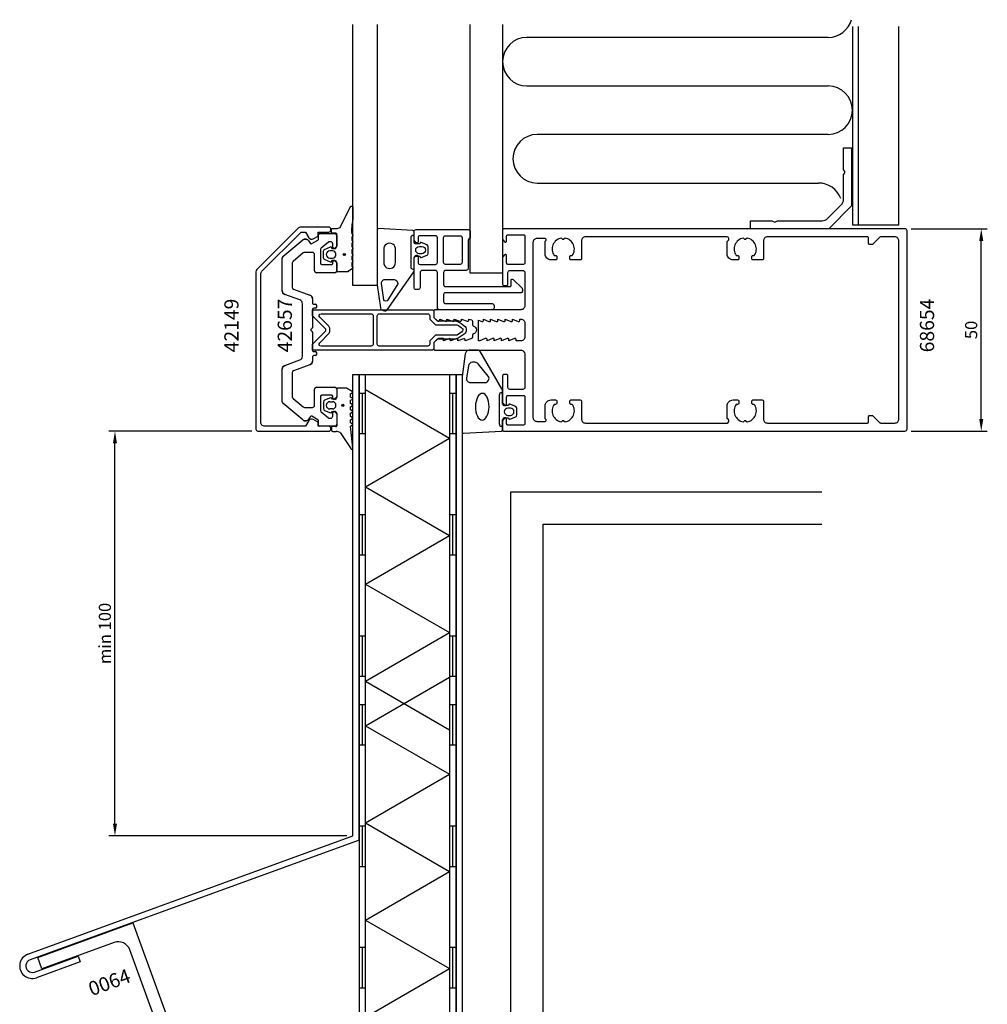
# Model space of a CAD drawing. Extents: x -61 to 209, y -48 to 334.
# Drawn here: x -30 to 209, y 90 to 334 of the extents above; entities that cross this region are included whole.
import ezdxf

# ---------------------------------------------------------------- set-up
doc = ezdxf.new("R2010")
doc.units = 0
doc.header["$LTSCALE"] = 4
doc.layers.get('Defpoints').update_dxf_attribs({"linetype": 'CONTINUOUS'})
for name, color, linetype in [('sapa_anslutning', 6, 'CONTINUOUS'), ('sapa_artikelnr', 4, 'CONTINUOUS'), ('sapa_fogband', 2, 'CONTINUOUS'), ('sapa_fyllning', 4, 'CONTINUOUS'), ('sapa_glas', 4, 'CONTINUOUS'), ('sapa_isolator', 4, 'CONTINUOUS'), ('sapa_matt', 1, 'CONTINUOUS'), ('sapa_profil', 7, 'CONTINUOUS')]:
    doc.layers.add(name, color=color, linetype=linetype)
doc.styles.add('ISO', font='isocpeur.ttf')
doc.dimstyles.new('MASKIN', dxfattribs={"dimscale": 0, "dimtxt": 3, "dimasz": 3, "dimexe": 1.5, "dimexo": 1.5, "dimgap": 1, "dimtad": 1, "dimdec": 8, "dimlfac": -1, "dimdsep": 46, "dimtxsty": 'ISO', "dimcen": -5, "dimclrd": 256, "dimclre": 256, "dimclrt": 2, "dimazin": 2, "dimtfac": 1, "dimtdec": 8, "dimtmove": 0, "dimatfit": 3, "dimfxl": 1.5, "dimtolj": 1, "dimarcsym": 0})

# ---------------------------------------------------------------- blocks, each defined once
blk = doc.blocks.new('*D58')
at = {"layer": 'Defpoints', "color": 0}
for p in [(188.98, 282.14), (207.84, 282.14), (188.98, 232.14)]:
    blk.add_point(p, dxfattribs=at)
at = {"layer": 'sapa_matt', "lineweight": -2}
for p, q in [((190.48, 282.14), (209.34, 282.14)), ((207.84, 235.14), (207.84, 279.14)), ((190.48, 232.14), (209.34, 232.14))]:
    blk.add_line(p, q, dxfattribs=at)
at = {"layer": 'sapa_matt'}
for points in [[(207.34, 279.14), (208.34, 279.14), (207.84, 282.14)], [(207.34, 235.14), (208.34, 235.14), (207.84, 232.14)]]:
    blk.add_solid(points, dxfattribs=at)
at = {"layer": 'sapa_matt', "color": 2, "insert": (205.34, 257.14), "char_height": 3, "attachment_point": 5, "rotation": 90, "style": 'ISO'}
blk.add_mtext('\\A1;50', dxfattribs=at)
blk = doc.blocks.new('*D56')
at = {"layer": 'Defpoints', "color": 0}
for p in [(-6.37, 232.14), (28.98, 232.14), (52.48, 132.14)]:
    blk.add_point(p, dxfattribs=at)
at = {"layer": 'sapa_matt', "lineweight": -2}
for p, q in [((27.48, 232.14), (-7.87, 232.14)), ((-6.37, 135.14), (-6.37, 229.14)), ((50.98, 132.14), (-7.87, 132.14))]:
    blk.add_line(p, q, dxfattribs=at)
at = {"layer": 'sapa_matt'}
for points in [[(-6.87, 229.14), (-5.87, 229.14), (-6.37, 232.14)], [(-6.87, 135.14), (-5.87, 135.14), (-6.37, 132.14)]]:
    blk.add_solid(points, dxfattribs=at)
at = {"layer": 'sapa_matt', "color": 2, "insert": (-8.87, 182.14), "char_height": 3, "attachment_point": 5, "rotation": 90, "style": 'ISO'}
blk.add_mtext('\\A1;min 100', dxfattribs=at)

msp = doc.modelspace()

# ---------------------------------------------------------------- hatches: boundary and pattern name
at = {"layer": 'sapa_fogband'}
h = msp.add_hatch(color=256, dxfattribs=at)
edge = h.paths.add_edge_path()
edge.add_arc((50.34069238, 275.76684459), 0.25495098, -90, 270)
h = msp.add_hatch(color=256, dxfattribs=at)
edge = h.paths.add_edge_path()
edge.add_arc((49.94979375, 238.508131), 0.25495098, 0, 360)

# ---------------------------------------------------------------- linework, layer by layer
at = {"layer": 'sapa_anslutning'}
for p, q in [((52.4782606, 132.1374878), (52.4782606, 246.1374878)), ((52.4782606, 246.1374878), (53.9782606, 246.1374878)), ((53.9782606, 131.08717649), (53.9782606, 246.1374878)), ((54.0782606, 88.34362706), (54.0782606, 246.1374878)), ((54.0782606, 246.1374878), (77.8782606, 246.1374878)), ((55.5782606, 87.29331575), (55.5782606, 246.1374878)), ((76.3782606, 246.1374878), (76.3782606, 68.87617542)), ((77.8782606, 246.1374878), (77.8782606, 67.82586411)), ((77.9782606, 246.1374878), (77.9782606, 67.75584336)), ((77.9782606, 246.1374878), (79.4782606, 246.1374878)), ((79.4782606, 246.1374878), (79.4782606, 66.70553205)), ((54.0782606, 241.54440561), (55.5782606, 241.54440561)), ((54.8282606, 231.54440561), (54.8282606, 241.54440561)), ((55.5782606, 242.38757976), (76.3782606, 230.37869416)), ((76.3782606, 241.54440561), (77.8782606, 241.54440561)), ((77.1282606, 241.54440561), (77.1282606, 231.54440561)), ((54.0782606, 231.54440561), (55.5782606, 231.54440561)), ((76.3782606, 231.54440561), (77.8782606, 231.54440561)), ((55.5782606, 218.36980856), (76.3782606, 230.37869416)), ((55.5782606, 218.36980856), (76.3782606, 206.36092296)), ((91.4782606, -24.36154892), (91.4782606, 217.1374878)), ((91.4782606, 217.1374878), (168.45301318, 217.1374878)), ((54.0782606, 211.54440561), (55.5782606, 211.54440561)), ((54.8282606, 201.54440561), (54.8282606, 211.54440561)), ((76.3782606, 211.54440561), (77.8782606, 211.54440561)), ((77.1282606, 211.54440561), (77.1282606, 201.54440561)), ((99.4782606, -16.36154892), (99.4782606, 209.1374878)), ((99.4782606, 209.1374878), (168.45301318, 209.1374878)), ((55.5782606, 194.35203736), (76.3782606, 206.36092296)), ((54.0782606, 201.54440561), (55.5782606, 201.54440561)), ((76.3782606, 201.54440561), (77.8782606, 201.54440561)), ((55.5782606, 194.35203736), (76.3782606, 182.34315176)), ((54.0782606, 181.54440561), (55.5782606, 181.54440561)), ((54.8282606, 171.54440561), (54.8282606, 181.54440561)), ((55.5782606, 170.33426616), (76.3782606, 182.34315176)), ((76.3782606, 181.54440561), (77.8782606, 181.54440561)), ((77.1282606, 181.54440561), (77.1282606, 171.54440561)), ((54.0782606, 171.54440561), (55.5782606, 171.54440561)), ((55.5782606, 159.34662935), (76.3782606, 171.35551495)), ((55.5782606, 170.33426616), (76.3782606, 158.32538056)), ((76.3782606, 171.54440561), (77.8782606, 171.54440561)), ((54.0782606, 164.57453999), (55.5782606, 164.57453999)), ((54.8282606, 154.57453999), (54.8282606, 164.57453999)), ((76.3782606, 164.57453999), (77.8782606, 164.57453999)), ((77.1282606, 164.57453999), (77.1282606, 154.57453999)), ((55.5782606, 159.34662935), (76.3782606, 147.33774375)), ((54.0782606, 154.57453999), (55.5782606, 154.57453999)), ((76.3782606, 154.57453999), (77.8782606, 154.57453999)), ((55.5782606, 135.32885815), (76.3782606, 147.33774375)), ((54.0782606, 134.57453999), (55.5782606, 134.57453999)), ((54.8282606, 124.57453999), (54.8282606, 134.57453999)), ((55.5782606, 135.32885815), (76.3782606, 123.31997255)), ((76.3782606, 134.57453999), (77.8782606, 134.57453999)), ((77.1282606, 134.57453999), (77.1282606, 124.57453999)), ((-27.89363369, 102.8845106), (52.4782606, 132.1374878)), ((53.9782606, 131.08717649), (-27.38060348, 101.47497167)), ((54.0782606, 124.57453999), (55.5782606, 124.57453999)), ((76.3782606, 124.57453999), (77.8782606, 124.57453999)), ((55.5782606, 111.31108695), (76.3782606, 123.31997255)), ((55.5782606, 111.31108695), (76.3782606, 99.30220135)), ((-26.28613902, 98.46795529), (-15.45818622, 102.4090078)), ((-15.45818622, 102.4090078), (-14.94515601, 100.99946887)), ((54.0782606, 104.57453999), (55.5782606, 104.57453999)), ((54.8282606, 94.57453999), (54.8282606, 104.57453999)), ((76.3782606, 104.57453999), (77.8782606, 104.57453999)), ((77.1282606, 104.57453999), (77.1282606, 94.57453999)), ((-14.94515601, 100.99946887), (-25.7731088, 97.05841635)), ((55.5782606, 87.29331575), (76.3782606, 99.30220135)), ((54.0782606, 94.57453999), (55.5782606, 94.57453999)), ((76.3782606, 94.57453999), (77.8782606, 94.57453999))]:
    msp.add_line(p, q, dxfattribs=at)
for radius in [3.1, 1.6]:
    msp.add_arc((-26.83337125, 99.97146348), radius, 110, 290, dxfattribs=at)
at = {"layer": 'sapa_fogband'}
for p, q in [((80.25479552, 251.24616306), (79.4782606, 245.6416943)), ((83.47961638, 252.1374878), (81.24887283, 252.1374878)), ((89.27014233, 242.57493465), (83.87555725, 251.94282504)), ((81.02493574, 248.24616303), (80.5329834, 245.24483587)), ((82.65307754, 249.13748778), (82.01901304, 249.13748778)), ((85.91999459, 245.7468351), (83.44495926, 248.74816226)), ((79.4782606, 245.6416943), (79.4782606, 231.93616064)), ((81.5270607, 244.13616061), (85.12811286, 244.13616061)), ((48.4782606, 242.558131), (48.4782606, 240.508131)), ((50.8140319, 242.758131), (48.6782606, 242.758131)), ((52.29967253, 241.93133608), (50.9140319, 242.73133608)), ((51.88736197, 241.34687831), (52.29967253, 241.58492592)), ((51.88736197, 240.5693837), (51.88736197, 241.34687831)), ((88.6782606, 233.83616061), (88.6782606, 241.13616061)), ((89.1782606, 241.63616061), (89.4782606, 241.63616061)), ((89.4782606, 238.93616061), (89.4782606, 241.96426016)), ((45.1782606, 239.31944399), (45.1782606, 237.69681801)), ((46.90172319, 240.38718867), (45.45551705, 239.76708817)), ((46.7782606, 239.408131), (47.3782606, 239.408131)), ((47.25146569, 240.008131), (47.18400578, 240.25989481)), ((47.9782606, 240.008131), (47.25146569, 240.008131)), ((52.29967253, 240.33133608), (51.88736197, 240.5693837)), ((51.88736197, 239.74687831), (52.29967253, 239.98492592)), ((51.88736197, 238.9693837), (51.88736197, 239.74687831)), ((52.29967253, 238.73133608), (51.88736197, 238.9693837)), ((90.98714593, 238.68792442), (90.91968602, 238.43616061)), ((92.71563465, 238.19511778), (91.26942852, 238.81521829)), ((45.45551705, 237.24917383), (46.90172319, 236.62907333)), ((47.3782606, 237.608131), (46.7782606, 237.608131)), ((47.18400578, 236.75636719), (47.25146569, 237.008131)), ((47.25146569, 237.008131), (47.9782606, 237.008131)), ((48.4782606, 236.508131), (48.4782606, 233.458131)), ((51.88736197, 238.14687831), (52.29967253, 238.38492592)), ((51.88736197, 237.3693837), (51.88736197, 238.14687831)), ((52.29967253, 237.13133608), (51.88736197, 237.3693837)), ((51.88736197, 236.54687831), (52.29967253, 236.78492592)), ((51.88736197, 235.7693837), (51.88736197, 236.54687831)), ((90.91968602, 238.43616061), (89.9782606, 238.43616061)), ((91.3928911, 237.83616061), (90.7928911, 237.83616061)), ((90.7928911, 236.03616061), (91.3928911, 236.03616061)), ((92.9928911, 236.12484762), (92.9928911, 237.7474736)), ((52.29967253, 235.53133608), (51.88736197, 235.7693837)), ((51.88736197, 234.94687831), (52.29967253, 235.18492592)), ((51.88736197, 234.1693837), (51.88736197, 234.94687831)), ((52.29967253, 233.93133608), (51.88736197, 234.1693837)), ((89.4782606, 232.42400045), (89.4782606, 234.93616061)), ((89.9782606, 235.43616061), (90.91968602, 235.43616061)), ((90.91968602, 235.43616061), (90.98714593, 235.18439681)), ((91.26942852, 235.05710294), (92.71563465, 235.67720345)), ((47.1782606, 233.058131), (47.1782606, 232.358131)), ((48.2782606, 233.258131), (47.3782606, 233.258131)), ((47.4782606, 232.058131), (48.28877238, 232.058131)), ((49.28877238, 231.79018181), (51.9241393, 227.81946927)), ((51.88763584, 233.34703643), (52.29967253, 233.58492592)), ((52.44148064, 227.92237486), (51.88763584, 233.34703643)), ((51.88763584, 233.34703643), (51.88763584, 233.34703643)), ((79.79006797, 231.63639308), (89.19006797, 232.1242329)), ((89.4782606, 233.33616061), (89.1782606, 233.33616061))]:
    msp.add_line(p, q, dxfattribs=at)
for points in [[(52.4782606, 284.3947209, 0.0775891055), (52.16162462, 280.92793917), (52.3782606, 280.69004968, -0.5773502692), (52.3782606, 280.34363952), (52.16135075, 280.1055919), (52.16135075, 279.32809729), (52.3782606, 279.09004968, -0.5773502692), (52.3782606, 278.74363952), (52.16135075, 278.5055919), (52.16135075, 277.72809729), (52.3782606, 277.49004968, -0.5773502692), (52.3782606, 277.14363952), (52.16135075, 276.9055919), (52.16135075, 276.12809729), (52.3782606, 275.89004968, -0.5773502692), (52.3782606, 275.54363952), (52.16135075, 275.3055919), (52.16135075, 274.52809729), (52.3782606, 274.29004968, -0.5773502692), (52.3782606, 273.94363952), (52.16135075, 273.7055919), (52.16135075, 272.92809729), (52.3782606, 272.69004968, -0.5773502692), (52.3782606, 272.34363951), (51.30493054, 271.54363951, -0.1316524987), (51.20493054, 271.51684459), (48.6782606, 271.51684459, -0.4142135624), (48.4782606, 271.71684459), (48.4782606, 273.76684459, 0.4142135624), (47.9782606, 274.26684459), (47.25146569, 274.26684459), (47.18400578, 274.01508079, -0.474057181), (46.90172319, 273.88778692), (45.45551705, 274.50788743, -0.2846003776), (45.1782606, 274.9555316), (45.1782606, 276.57815758, -0.2846003776), (45.45551705, 277.02580176), (46.90172319, 277.64590227, -0.474057181), (47.18400578, 277.5186084), (47.25146569, 277.26684459), (47.9782606, 277.26684459, 0.4142135624), (48.4782606, 277.76684459), (48.4782606, 280.81684459, 0.4142135624), (48.2782606, 281.01684459), (47.3782606, 281.01684459, -0.4142135624), (47.1782606, 281.21684459), (47.1782606, 281.91684459, -0.4142135624), (47.4782606, 282.21684459), (48.28877238, 282.21684459, 0.1316524976), (49.28877238, 282.48479379), (51.87834037, 287.64763894, -0.705765853), (52.4782606, 287.38004576)], [(69.01968602, 275.3874878), (69.08714593, 275.13572399, 0.474057181), (69.36942852, 275.00843013), (70.81563465, 275.62853063, 0.2846003776), (71.0928911, 276.07617481), (71.0928911, 277.69880079, 0.2846003776), (70.81563465, 278.14644497), (69.36942852, 278.76654547, 0.474057181), (69.08714593, 278.63925161), (69.01968602, 278.3874878), (68.0782606, 278.3874878, -0.4142135624), (67.5782606, 278.8874878), (67.5782606, 281.39964796, 0.4027293761), (67.29006797, 281.69941552), (58.79006797, 282.18725533, 0.42579177), (58.4782606, 281.88748778), (58.4782606, 268.18195412), (59.25479552, 262.57881252, 0.322530093), (60.24887283, 261.88748778), (60.57961638, 261.88748778, 0.2325311832), (60.97555725, 262.08215053), (67.37014233, 271.24871376, 0.165720576), (67.5782606, 271.85938825), (67.5782606, 274.8874878, -0.4142135624), (68.0782606, 275.3874878)], [(62.9782606, 273.83577269), (62.9782606, 276.9304168, 1.1314470074), (60.09672881, 276.9304168), (60.09672881, 273.83577269, 1.0553237949)], [(68.8928911, 275.9874878, -1), (68.8928911, 277.7874878), (69.4928911, 277.7874878, -1), (69.4928911, 275.9874878)], [(47.3782606, 274.86684459, 1), (47.3782606, 276.66684459), (46.7782606, 276.66684459, 1), (46.7782606, 274.86684459)], [(61.14220648, 264.60444235, -0.6437791071), (60.08356198, 264.61536717), (59.51981898, 268.59122717, -0.4459602483), (60.41465633, 269.5874878), (62.63796766, 269.5874878, -0.6245270939), (63.34772263, 268.13409113)]]:
    msp.add_lwpolyline(points, format="xyb", close=True, dxfattribs=at)
msp.add_lwpolyline([(67.2782606, 280.4874878), (67.5782606, 280.4874878), (67.2782606, 280.4874878, 0.4142135624), (66.7782606, 279.9874878), (66.7782606, 272.6874878, 0.4142135624), (67.2782606, 272.1874878), (67.5782606, 272.1874878)], format="xyb", dxfattribs=at)
for centre in [(50.34069238, 275.76684459), (49.94979375, 238.508131)]:
    msp.add_circle(centre, 0.25495098, dxfattribs=at)
for centre, radius, start, end in [((81.24887283, 251.1374878), 1, 90, 173.7610444255), ((83.47961638, 251.6374878), 0.5, 37.6382887317, 90), ((82.01901304, 248.13748778), 1, 90, 173.7610444255), ((82.65307754, 248.13748778), 1, 37.6382887317, 90), ((81.5270607, 245.13616061), 1, 173.7610444255, 270), ((85.12811286, 245.13616061), 1, 270, 37.6382887317), ((48.6782606, 242.558131), 0.2, 90, 180), ((50.8140319, 242.558131), 0.2, 59.9999997451, 90.0000000001), ((52.19967253, 241.758131), 0.2, 300, 60), ((89.1782606, 241.13616061), 0.5, 90, 180), ((88.4782606, 241.96426016), 1, 0, 37.6382887317), ((45.6782606, 239.31944399), 0.5, 116.4545076152, 180), ((46.7782606, 238.508131), 0.9, 90, 270), ((46.99082061, 240.208131), 0.2, 15, 116.4545076152), ((47.3782606, 238.508131), 0.9, 270, 90), ((47.9782606, 240.508131), 0.5, 270, 0), ((52.19967253, 240.158131), 0.2, 300, 60), ((52.19967253, 238.558131), 0.2, 300, 60), ((89.9782606, 238.93616061), 0.5, 180, 270), ((91.1803311, 238.63616061), 0.2, 63.5454923848, 165), ((45.6782606, 237.69681801), 0.5, 180, 243.5454923848), ((46.99082061, 236.808131), 0.2, 243.5454923848, 345), ((47.9782606, 236.508131), 0.5, 0, 90), ((52.19967253, 236.958131), 0.2, 300, 60), ((90.7928911, 236.93616061), 0.9, 90, 270), ((91.3928911, 236.93616061), 0.9, 270, 90), ((92.4928911, 237.7474736), 0.5, 0, 63.5454923848), ((92.4928911, 236.12484762), 0.5, 296.4545076152, 0), ((52.19967253, 235.358131), 0.2, 300, 60), ((52.19967253, 233.758131), 0.2, 300, 60), ((89.1782606, 233.83616061), 0.5, 180, 270), ((89.9782606, 234.93616061), 0.5, 90, 180), ((91.1803311, 235.23616061), 0.2, 195, 296.4545076151), ((47.3782606, 233.058131), 0.2, 90, 180), ((47.4782606, 232.358131), 0.3, 180, 270), ((48.2782606, 233.458131), 0.2, 270, 0), ((48.28877238, 230.058131), 2, 60, 90), ((79.7782606, 231.93616064), 0.3, 180, 272.2556227323), ((89.1782606, 232.42400045), 0.3, 272.2556227323, 0), ((52.17603608, 227.90497671), 0.26601411, 198.75, 3.75)]:
    msp.add_arc(centre, radius, start, end, dxfattribs=at)
at = {"layer": 'sapa_fogband', "extrusion": (0, 0, -1)}
msp.add_ellipse((84.4492568, 238.17118181), major_axis=(0.03282874, 3.29826833), ratio=0.5116659706, start_param=3.1415926536, end_param=9.4247779608, dxfattribs=at)
at = {"layer": 'sapa_fyllning'}
for p, q in [((177.4782606, 283.1374878), (177.4782606, 332.1374878)), ((169.9782606, 329.44726356), (95.4782606, 329.44726356)), ((95.4782606, 317.44726356), (169.9782606, 317.44726356)), ((169.9782606, 305.44726356), (98.03666153, 305.44726356)), ((98.03666153, 293.44726356), (167.55389585, 293.44726356))]:
    msp.add_line(p, q, dxfattribs=at)
for points in [[(89.4782606, 332.66008178), (89.4782606, 271.1726017), (81.4782606, 271.1726017), (81.4782606, 332.66008178)], [(175.9782606, 332.1374878), (175.9782606, 283.1374878), (187.4782606, 283.1374878), (187.4782606, 332.1374878)]]:
    msp.add_lwpolyline(points, dxfattribs=at)
for centre, start, end in [((169.9782606, 335.44726356), 270, 344.1755433001), ((95.4782606, 323.44726356), 90, 270), ((169.9782606, 311.44726356), 270, 90), ((98.03666153, 299.44726356), 90, 270), ((167.55389585, 287.44726356), 21.4467423119, 90)]:
    msp.add_arc(centre, 6, start, end, dxfattribs=at)
at = {"layer": 'sapa_glas'}
msp.add_lwpolyline([(58.4782606, 332.66008178), (58.4782606, 268.13845545), (52.4782606, 268.13845545), (52.4782606, 332.66008178)], dxfattribs=at)
at = {"layer": 'sapa_isolator'}
for points in [[(72.4782606, 254.0374878), (72.4782606, 252.6374878, -0.4142135624), (71.9782606, 252.1374878), (42.4782606, 252.1374878), (42.4782606, 253.6374878), (45.62470721, 256.78393441, 0.4142135624), (45.62470721, 257.4910412), (42.4782606, 260.6374878), (42.4782606, 262.1374878), (71.9782606, 262.1374878, -0.4142135624), (72.4782606, 261.6374878), (72.4782606, 260.2374878), (73.3282606, 259.3874878), (77.88329356, 259.3874878, -0.0912836898), (80.0028506, 258.16884613, -0.4609552212), (80.0028506, 256.10612947, -0.0912836898), (77.88329356, 254.8874878), (73.3282606, 254.8874878)], [(46.47826061, 256.22327424, 0.1989123671), (46.77115382, 256.93038102), (46.77115382, 257.34459457, 0.1989123671), (46.47826061, 258.05170135), (44.24602756, 260.28393441, -0.6681786375), (44.59958095, 261.1374878), (56.9782606, 261.1374878, -0.4142135624), (57.4782606, 260.6374878), (57.4782606, 253.6374878, -0.4142135624), (56.9782606, 253.1374878), (44.59958095, 253.1374878, -0.6681786375), (44.24602756, 253.99104119)], [(72.91404704, 255.8874878), (71.4782606, 254.45170136), (71.4782606, 253.6374878, -0.4142135624), (70.9782606, 253.1374878), (58.9782606, 253.1374878, -0.4142135624), (58.4782606, 253.6374878), (58.4782606, 260.6374878, -0.4142135624), (58.9782606, 261.1374878), (70.9782606, 261.1374878, -0.4142135624), (71.4782606, 260.6374878), (71.4782606, 259.82327424), (72.91404704, 258.3874878), (78.20844858, 258.3874878, -0.065831318), (79.51465501, 257.53372609, -0.3815575212), (79.59749854, 256.91385656, -0.0681340278), (78.20844858, 255.8874878)]]:
    msp.add_lwpolyline(points, format="xyb", close=True, dxfattribs=at)
at = {"layer": 'sapa_profil'}
for p, q in [((43.9782606, 279.61069288), (43.9782606, 280.6374878)), ((44.2782606, 280.9374878), (47.9782606, 280.9374878)), ((48.4782606, 280.4374878), (48.4782606, 277.9874878)), ((35.1568668, 275.2527584), (40.06532439, 279.37144336)), ((41.5741374, 279.10539891), (41.8813695, 278.57325731)), ((42.29117712, 278.46344969), (43.8282606, 279.35088526)), ((46.39461539, 278.86730113), (44.58542432, 277.34920957)), ((46.9782606, 278.9374878), (46.58745168, 278.9374878)), ((47.4782606, 277.5874878), (47.4782606, 278.4374878)), ((48.39039264, 277.77535576), (47.99039264, 277.37535576)), ((40.13991015, 276.17051002), (37.6568668, 274.08698926)), ((42.4782606, 276.2874878), (40.46130396, 276.2874878)), ((42.9782606, 271.7874878), (42.9782606, 275.7874878)), ((44.4782606, 277.11939624), (44.4782606, 273.5874878)), ((34.9782606, 266.83769534), (34.9782606, 274.86973618)), ((37.4782606, 273.70396704), (37.4782606, 267.70602153)), ((44.7782606, 273.2874878), (47.1782606, 273.2874878)), ((47.4782606, 273.5874878), (47.4782606, 273.9874878)), ((47.99039264, 274.19961983), (48.39039264, 273.79961983)), ((48.4782606, 273.5874878), (48.4782606, 271.7874878)), ((47.9782606, 271.2874878), (43.4782606, 271.2874878)), ((39.32028075, 264.55712171), (35.63624046, 265.89800272)), ((37.80725053, 267.23617522), (41.82028075, 265.77555167)), ((39.9782606, 250.65754651), (39.9782606, 263.61742909)), ((42.4782606, 264.83585905), (42.4782606, 263.7874878)), ((42.7782606, 263.4874878), (43.1782606, 263.4874878)), ((43.4782606, 263.1874878), (43.4782606, 262.7874878)), ((42.4782606, 262.1874878), (42.4782606, 257.76175187)), ((43.1782606, 262.4874878), (42.7782606, 262.4874878)), ((42.39039264, 257.54961983), (41.9782606, 257.1374878)), ((41.9782606, 257.1374878), (42.39039264, 256.72535576)), ((42.4782606, 256.51322373), (42.4782606, 252.0874878)), ((42.7782606, 251.7874878), (43.1782606, 251.7874878)), ((43.1782606, 250.7874878), (42.7782606, 250.7874878)), ((43.4782606, 251.4874878), (43.4782606, 251.0874878)), ((35.63624046, 248.37697288), (39.32028075, 249.71785389)), ((41.82028075, 248.49942393), (37.80725053, 247.03880038)), ((42.4782606, 250.4874878), (42.4782606, 249.43911655)), ((34.9782606, 239.40523941), (34.9782606, 247.43728026)), ((37.4782606, 246.56895407), (37.4782606, 240.57100856)), ((42.9782606, 238.4874878), (42.9782606, 242.4874878)), ((43.4782606, 242.9874878), (47.9782606, 242.9874878)), ((47.1782606, 240.9874878), (44.7782606, 240.9874878)), ((48.4782606, 242.4874878), (48.4782606, 240.6874878)), ((40.06532439, 234.90353224), (35.1568668, 239.02221719)), ((37.6568668, 240.18798634), (40.13991015, 238.10446558)), ((44.4782606, 240.6874878), (44.4782606, 237.15557936)), ((47.4782606, 240.2874878), (47.4782606, 240.6874878)), ((48.39039264, 240.47535576), (47.99039264, 240.07535576)), ((40.46130396, 237.9874878), (42.4782606, 237.9874878)), ((44.58542432, 236.92576603), (46.39461539, 235.40767447)), ((47.4782606, 235.8374878), (47.4782606, 236.6874878)), ((47.99039264, 236.89961983), (48.39039264, 236.49961983)), ((48.4782606, 236.2874878), (48.4782606, 233.8374878)), ((41.8813695, 235.70171828), (41.5741374, 235.16957668)), ((43.8282606, 234.92409034), (42.29117712, 235.8115259)), ((43.9782606, 233.6374878), (43.9782606, 234.66428272)), ((46.58745168, 235.3374878), (46.9782606, 235.3374878)), ((47.9782606, 233.3374878), (44.2782606, 233.3374878))]:
    msp.add_line(p, q, dxfattribs=at)
for points in [[(173.7782606, 302.1374878), (175.7782606, 302.1374878), (175.7782606, 287.79434205), (170.12140635, 282.1374878), (150.7782606, 282.1374878), (150.7782606, 284.1374878), (156.08544028, 284.1374878), (156.7782606, 283.7374878), (157.47108093, 284.1374878), (168.4645521, 284.1374878, 0.1989123674), (169.87876567, 284.72327424), (173.19247417, 288.03698274, 0.1989123674), (173.7782606, 289.4511963), (173.7782606, 295.44466748), (174.1782606, 296.1374878), (173.7782606, 296.83030812)], [(30.67673568, 233.3374878, -0.4142135624), (29.67673568, 234.3374878), (29.67673568, 270.92621796, -0.1989123674), (29.9696289, 271.63332474), (39.58592399, 281.24961983, -0.1989123674), (39.79805602, 281.3374878), (40.77562498, 281.3374878), (41.58391535, 279.9374878, 0.4142135624), (42.67673568, 279.64466748), (43.87673568, 280.3374878), (43.87673568, 281.3374878), (46.47673568, 281.3374878, 0.4142135624), (46.97673568, 281.8374878), (46.97673568, 282.2374878), (46.67673568, 282.5374878), (39.59094924, 282.5374878, 0.1989123674), (38.88384246, 282.24459458), (28.71105025, 272.07180237, 0.1989123674), (28.47673568, 271.50611695), (28.47673568, 232.6374878, 0.4142135624), (28.97673568, 232.1374878), (46.67673568, 232.1374878), (46.97673568, 232.4374878), (46.97673568, 232.8374878, 0.4142135624), (46.47673568, 233.3374878), (43.87673568, 233.3374878), (43.87673568, 234.3374878), (42.67673568, 235.03030812, 0.4142135624), (41.58391535, 234.7374878), (40.77562498, 233.3374878)], [(48.4782606, 277.9874878, -0.1989123674), (48.39039264, 277.77535576), (47.99039264, 277.37535576, -0.6681786379), (47.4782606, 277.5874878), (47.4782606, 278.4374878, 0.4142135624), (46.9782606, 278.9374878), (46.58745168, 278.9374878, 0.1763269807), (46.39461539, 278.86730113), (44.58542432, 277.34920957, 0.2216946626), (44.4782606, 277.11939624), (44.4782606, 273.5874878, 0.4142135624), (44.7782606, 273.2874878), (47.1782606, 273.2874878, 0.4142135624), (47.4782606, 273.5874878), (47.4782606, 273.9874878, -0.6681786379), (47.99039264, 274.19961983), (48.39039264, 273.79961983, -0.1989123674), (48.4782606, 273.5874878), (48.4782606, 271.7874878, -0.4142135624), (47.9782606, 271.2874878), (43.4782606, 271.2874878, -0.4142135624), (42.9782606, 271.7874878), (42.9782606, 275.7874878, 0.4142135624), (42.4782606, 276.2874878), (40.46130396, 276.2874878, 0.1763269807), (40.13991015, 276.17051002), (37.6568668, 274.08698926, 0.2216946626), (37.4782606, 273.70396704), (37.4782606, 267.70602153, 0.3152987889), (37.80725053, 267.23617522), (41.82028075, 265.77555167, -0.3152987889), (42.4782606, 264.83585905), (42.4782606, 263.7874878, 0.4142135624), (42.7782606, 263.4874878), (43.1782606, 263.4874878, -0.4142135624), (43.4782606, 263.1874878), (43.4782606, 262.7874878, -0.4142135624), (43.1782606, 262.4874878), (42.7782606, 262.4874878, 0.4142135624), (42.4782606, 262.1874878), (42.4782606, 257.76175187, -0.1989123674), (42.39039264, 257.54961983), (41.9782606, 257.1374878), (42.39039264, 256.72535576, -0.1989123674), (42.4782606, 256.51322373), (42.4782606, 252.0874878, 0.4142135624), (42.7782606, 251.7874878), (43.1782606, 251.7874878, -0.4142135624), (43.4782606, 251.4874878), (43.4782606, 251.0874878, -0.4142135624), (43.1782606, 250.7874878), (42.7782606, 250.7874878, 0.4142135624), (42.4782606, 250.4874878), (42.4782606, 249.43911655, -0.3152987889), (41.82028075, 248.49942393), (37.80725053, 247.03880038, 0.3152987889), (37.4782606, 246.56895407), (37.4782606, 240.57100856, 0.2216946626), (37.6568668, 240.18798634), (40.13991015, 238.10446558, 0.1763269807), (40.46130396, 237.9874878), (42.4782606, 237.9874878, 0.4142135624), (42.9782606, 238.4874878), (42.9782606, 242.4874878, -0.4142135624), (43.4782606, 242.9874878), (47.9782606, 242.9874878, -0.4142135624), (48.4782606, 242.4874878), (48.4782606, 240.6874878, -0.1989123674), (48.39039264, 240.47535576), (47.99039264, 240.07535576, -0.6681786379), (47.4782606, 240.2874878), (47.4782606, 240.6874878, 0.4142135624), (47.1782606, 240.9874878), (44.7782606, 240.9874878, 0.4142135624), (44.4782606, 240.6874878), (44.4782606, 237.15557936, 0.2216946626), (44.58542432, 236.92576603), (46.39461539, 235.40767447, 0.1763269807), (46.58745168, 235.3374878), (46.9782606, 235.3374878, 0.4142135624), (47.4782606, 235.8374878), (47.4782606, 236.6874878, -0.6681786379), (47.99039264, 236.89961983), (48.39039264, 236.49961983, -0.1989123674), (48.4782606, 236.2874878), (48.4782606, 233.8374878, -0.4142135624), (47.9782606, 233.3374878), (44.2782606, 233.3374878, -0.4142135624), (43.9782606, 233.6374878), (43.9782606, 234.66428272, 0.2679491924), (43.8282606, 234.92409034), (42.29117712, 235.8115259, 0.4142135624), (41.8813695, 235.70171828), (41.5741374, 235.16957668, -0.4663076582), (40.06532439, 234.90353224), (35.1568668, 239.02221719, -0.2216946626), (34.9782606, 239.40523941), (34.9782606, 247.43728026, -0.3152987889), (35.63624046, 248.37697288), (39.32028075, 249.71785389, 0.3152987889), (39.9782606, 250.65754651), (39.9782606, 263.61742909, 0.3152987889), (39.32028075, 264.55712171), (35.63624046, 265.89800272, -0.3152987889), (34.9782606, 266.83769534), (34.9782606, 274.86973618, -0.2216946626), (35.1568668, 275.2527584), (40.06532439, 279.37144336, -0.4663076582), (41.5741374, 279.10539891), (41.8813695, 278.57325731, 0.4142135624), (42.29117712, 278.46344969), (43.8282606, 279.35088526, 0.2679491924), (43.9782606, 279.61069288), (43.9782606, 280.6374878, -0.4142135624), (44.2782606, 280.9374878), (47.9782606, 280.9374878, -0.4142135624), (48.4782606, 280.4374878)], [(67.5782606, 274.9374878), (68.04318402, 275.52387181, -0.7105995016), (68.5782606, 275.3374878), (68.5782606, 273.8374878, 0.4142135624), (69.0782606, 273.3374878), (72.8782606, 273.3374878, 0.4142135624), (73.3782606, 273.8374878), (73.3782606, 279.9374878, 0.4142135624), (72.8782606, 280.4374878), (69.0782606, 280.4374878, 0.4142135624), (68.5782606, 279.9374878), (68.5782606, 278.9374878, -0.7105995016), (68.04318402, 278.75110378), (67.5782606, 279.3374878), (67.5782606, 281.4374878, -0.4142135624), (68.0782606, 281.9374878), (80.9782606, 281.9374878, -0.4142135624), (81.4782606, 281.4374878), (81.4782606, 279.8374878), (81.4782606, 279.8374878, 0.4142135624), (80.9782606, 279.3374878), (80.9782606, 272.3374878, -0.4142135624), (80.4782606, 271.8374878), (75.3782606, 271.8374878, 0.4142135624), (74.8782606, 271.3374878), (74.8782606, 268.3374878, 0.4142135624), (75.3782606, 267.8374878), (91.2782606, 267.8374878, 0.4142135624), (91.5782606, 268.1374878), (91.5782606, 269.42569868, -0.6681786379), (92.09039264, 269.63783071), (94.29039264, 267.43783071, -0.1989123674), (94.3782606, 267.22569868), (94.3782606, 266.6374878, -0.4142135624), (94.0782606, 266.3374878), (75.3782606, 266.3374878, 0.4142135624), (74.8782606, 265.8374878), (74.8782606, 264.1374878, 0.4142135624), (75.3782606, 263.6374878), (86.8782606, 263.6374878, -0.4142135624), (87.3782606, 263.1374878), (87.3782606, 262.6374878, -0.4142135624), (86.8782606, 262.1374878), (73.8782606, 262.1374878, -0.4142135624), (73.3782606, 262.6374878), (73.3782606, 271.3374878, 0.4142135624), (72.8782606, 271.8374878), (69.5782606, 271.8374878, 0.4142135624), (69.0782606, 271.3374878), (69.0782606, 267.6374878, -0.4142135624), (68.5782606, 267.1374878), (68.0782606, 267.1374878, -0.4142135624), (67.5782606, 267.6374878)], [(94.9782606, 263.1374878, -0.4142135624), (93.9782606, 262.1374878), (72.7782606, 262.1374878, 0.4142135624), (72.4782606, 261.8374878), (72.4782606, 260.2132238), (73.41612857, 259.37535576, 0.6681786379), (73.9282606, 259.5874878), (73.9282606, 259.8374878), (75.3044952, 259.3142075, 0.5450207799), (75.7282606, 259.5874878), (75.7282606, 259.8374878), (77.1044952, 259.3142075, 0.5450207799), (77.5282606, 259.5874878), (77.5282606, 259.8374878), (78.9044952, 259.3142075, 0.5450207799), (79.3282606, 259.5874878), (79.3282606, 259.8374878), (80.7044952, 259.3142075, 0.5450207799), (81.1282606, 259.5874878), (81.1282606, 259.8374878), (81.8519779, 259.60972508, -0.2945484963), (82.02821256, 259.33637027), (82.02800538, 258.40178774, 0.3475954754), (82.25875943, 258.10981431, -0.7905229096), (82.25876963, 256.16382371, 0.3476065659), (82.02801865, 255.87183599), (82.02816537, 255.28749514, -0.4102317531), (81.73231372, 254.9874595, 0.0712587206), (81.6482698, 254.97423219), (80.2282606, 254.4374878), (80.2282606, 254.6874878, 0.5450200691), (79.8044956, 254.9607688), (78.4282606, 254.4374878), (78.4282606, 254.6874878, 0.5450200691), (78.0044956, 254.9607688), (76.6282606, 254.4374878), (76.6282606, 254.6874878, 0.5450200691), (76.2044956, 254.9607688), (74.8282606, 254.4374878), (74.8282606, 254.9874878), (73.6282606, 254.9874878, 0.1989123674), (73.4161286, 254.8996198), (72.4782606, 254.0617518), (72.4782606, 252.4374878, 0.4142135624), (72.7782606, 252.1374878), (93.9782606, 252.1374878, -0.4142135624), (94.9782606, 251.1374878), (94.9782606, 242.9374878, -0.4142135624), (94.4782606, 242.4374878), (91.2782606, 242.4374878, -0.4142135624), (90.7782606, 242.9374878), (90.7782606, 245.8374878, 0.4142135624), (90.4782606, 246.1374878), (89.7782606, 246.1374878, 0.4142135624), (89.4782606, 245.8374878), (89.4782606, 239.1374878), (89.94318402, 238.55110378, 0.710599502), (90.4782606, 238.7374878), (90.4782606, 240.6374878, -0.4142135624), (90.7782606, 240.9374878), (94.6782606, 240.9374878, -0.4142135624), (94.9782606, 240.6374878), (94.9782606, 233.9374878, -0.4142135624), (94.6782606, 233.6374878), (90.7782606, 233.6374878, -0.4142135624), (90.4782606, 233.9374878), (90.4782606, 235.1374878, 0.7105990648), (89.9431846, 235.3238718), (89.4782606, 234.7374878), (89.4782606, 232.4374878, 0.4142135624), (89.7782606, 232.1374878), (188.9782606, 232.1374878, 0.4142135624), (189.4782606, 232.6374878), (189.4782606, 281.6374878, 0.4142135624), (188.9782606, 282.1374878), (89.7782606, 282.1374878, 0.4142135624), (89.4782606, 281.8374878), (89.4782606, 279.5374878), (89.94318402, 278.95110378, 0.710599502), (90.4782606, 279.1374878), (90.4782606, 280.3374878, -0.4142135624), (90.7782606, 280.6374878), (94.6782606, 280.6374878, -0.4142135624), (94.9782606, 280.3374878), (94.9782606, 273.6374878, -0.4142135624), (94.6782606, 273.3374878), (90.7782606, 273.3374878, -0.4142135624), (90.4782606, 273.6374878), (90.4782606, 275.5374878, 0.710599502), (89.94318402, 275.72387181), (89.4782606, 275.1374878), (89.4782606, 268.4374878, 0.4142135624), (89.7782606, 268.1374878), (90.4782606, 268.1374878, 0.4142135624), (90.7782606, 268.4374878), (90.7782606, 271.3374878, -0.4142135624), (91.2782606, 271.8374878), (94.4782606, 271.8374878, -0.4142135624), (94.9782606, 271.3374878)], [(75.3782606, 280.4374878), (78.9782606, 280.4374878, -0.4142135624), (79.4782606, 279.9374878), (79.4782606, 273.8374878, -0.4142135624), (78.9782606, 273.3374878), (75.3782606, 273.3374878, -0.4142135624), (74.8782606, 273.8374878), (74.8782606, 279.9374878, -0.4142135624)], [(183.00252467, 280.1374878, 0.1989123674), (182.79039264, 280.04961983), (181.06612857, 278.32535576, -0.1989123674), (180.85399654, 278.2374878), (180.2782606, 278.2374878, -0.4142135624), (179.9782606, 278.5374878), (179.9782606, 279.8374878, 0.4142135624), (179.6782606, 280.1374878), (154.9782606, 280.1374878, 0.4142135624), (153.9782606, 279.1374878), (153.9782606, 274.7374878, -0.4142135624), (153.6782606, 274.4374878), (151.3782606, 274.4374878, -0.4142135624), (151.0782606, 274.7374878), (151.0782606, 275.2374878, -0.4142135624), (151.3782606, 275.5374878), (151.71488753, 275.5374878, 0.5535245743), (149.94236821, 279.84804201), (149.6550373, 279.5607111, -0.4142135624), (149.30148391, 279.5607111), (149.014153, 279.84804201, 0.5535245743), (147.24163368, 275.5374878), (147.5782606, 275.5374878, -0.4142135624), (147.8782606, 275.2374878), (147.8782606, 274.7374878, -0.4142135624), (147.5782606, 274.4374878), (146.4782606, 274.4374878, -0.4142135624), (144.9782606, 275.9374878), (144.9782606, 278.77146239, -0.2679491924), (145.2282606, 279.2044751, 0.767326988), (144.9782606, 280.1374878), (109.9782606, 280.1374878, 0.4142135624), (108.9782606, 279.1374878), (108.9782606, 274.7374878, -0.4142135624), (108.6782606, 274.4374878), (106.3782606, 274.4374878, -0.4142135624), (106.0782606, 274.7374878), (106.0782606, 275.2374878, -0.4142135624), (106.3782606, 275.5374878), (106.71488753, 275.5374878, 0.5535245743), (104.94236821, 279.84804201), (104.6550373, 279.5607111, -0.4142135624), (104.30148391, 279.5607111), (104.014153, 279.84804201, 0.5535245743), (102.24163368, 275.5374878), (102.5782606, 275.5374878, -0.4142135624), (102.8782606, 275.2374878), (102.8782606, 274.7374878, -0.4142135624), (102.5782606, 274.4374878), (101.4782606, 274.4374878, -0.4142135624), (99.9782606, 275.9374878), (99.9782606, 278.91787256, -0.2679491924), (100.1282606, 279.17768018, 0.767326988), (99.9782606, 279.7374878), (97.9782606, 279.7374878, 0.4142137812), (96.9782606, 278.73748855), (96.9782606, 235.5374878, 0.414214), (97.9782606, 234.5374878), (99.9782606, 234.5374878, 0.767326988), (100.1282606, 235.09729542, -0.2679491924), (99.9782606, 235.35710304), (99.9782606, 238.3374878, -0.4142135624), (101.4782606, 239.8374878), (102.5782606, 239.8374878, -0.4142135624), (102.8782606, 239.5374878), (102.8782606, 239.0374878, -0.4142135624), (102.5782606, 238.7374878), (102.24163368, 238.7374878, 0.5535245743), (104.014153, 234.42693359), (104.30148391, 234.71426449, -0.4142135624), (104.6550373, 234.71426449), (104.94236821, 234.42693359, 0.5535245743), (106.71488753, 238.7374878), (106.3782606, 238.7374878, -0.4142135624), (106.0782606, 239.0374878), (106.0782606, 239.5374878, -0.4142135624), (106.3782606, 239.8374878), (108.6782606, 239.8374878, -0.4142135624), (108.9782606, 239.5374878), (108.9782606, 235.1374878, 0.4142135624), (109.9782606, 234.1374878), (144.9782606, 234.1374878, 0.767326988), (145.2282606, 235.0705005, -0.2679491924), (144.9782606, 235.5035132), (144.9782606, 238.3374878, -0.4142135624), (146.4782606, 239.8374878), (147.5782606, 239.8374878, -0.4142135624), (147.8782606, 239.5374878), (147.8782606, 239.0374878, -0.4142135624), (147.5782606, 238.7374878), (147.24163368, 238.7374878, 0.5535245743), (149.014153, 234.42693359), (149.30148391, 234.71426449, -0.4142135624), (149.6550373, 234.71426449), (149.94236821, 234.42693359, 0.5535245743), (151.71488753, 238.7374878), (151.3782606, 238.7374878, -0.4142135624), (151.0782606, 239.0374878), (151.0782606, 239.5374878, -0.4142135624), (151.3782606, 239.8374878), (153.6782606, 239.8374878, -0.4142135624), (153.9782606, 239.5374878), (153.9782606, 235.1374878, 0.4142135624), (154.9782606, 234.1374878), (179.6782606, 234.1374878, 0.4142135624), (179.9782606, 234.4374878), (179.9782606, 235.7374878, -0.4142135624), (180.2782606, 236.0374878), (180.85399654, 236.0374878, -0.1989123674), (181.06612857, 235.94961983), (182.79039264, 234.22535576, 0.1989123674), (183.00252467, 234.1374878), (186.4782606, 234.1374878, 0.4142135624), (187.4782606, 235.1374878), (187.4782606, 279.1374878, 0.4142135624), (186.4782606, 280.1374878)], [(91.9282606, 259.8374878), (93.3044952, 259.2142075, 0.5450207799), (93.7282606, 259.4874878), (93.7282606, 259.8374878), (93.9782606, 259.8374878, -0.4142135624), (94.9782606, 258.8374878), (94.9782606, 255.4374878, -0.4142135624), (93.9782606, 254.4374878), (92.8282606, 254.4374878), (92.8282606, 254.7874878, 0.5450200691), (92.4044956, 255.0607688), (91.0282606, 254.4374878), (91.0282606, 254.7874878, 0.5450200691), (90.6044956, 255.0607688), (89.2282606, 254.4374878), (89.2282606, 254.7874878, 0.5450200691), (88.8044956, 255.0607688), (87.4282606, 254.4374878), (87.4282606, 254.7874878, 0.5450200691), (87.0044956, 255.0607688), (85.6282606, 254.4374878), (85.6282606, 254.7874878, 0.5450200691), (85.2044956, 255.0607688), (83.8282606, 254.4374878), (83.5282606, 254.4374878), (83.5282606, 259.56575543), (84.3044952, 259.2142075, 0.5450207799), (84.7282606, 259.4874878), (84.7282606, 259.8374878), (86.1044956, 259.2142078, 0.545020515), (86.5282606, 259.4874878), (86.5282606, 259.8374878), (87.9044952, 259.2142075, 0.5450207799), (88.3282606, 259.4874878), (88.3282606, 259.8374878), (89.7044952, 259.2142075, 0.5450207799), (90.1282606, 259.4874878), (90.1282606, 259.8374878), (91.5044952, 259.2142075, 0.5450207799), (91.9282606, 259.4874878)], [(-12.79078326, 67.30423659), (5.06337653, 73.80261932, 0.4142135624), (6.85639396, 77.64775761), (-2.72017005, 103.95915099, 0.4142135624), (-6.56530834, 105.75216842), (-24.41946814, 99.2537857), (-25.44552857, 102.07286356), (-1.95321305, 110.62336715), (11.72759269, 73.03566231), (-11.76472283, 64.48515873)]]:
    msp.add_lwpolyline(points, format="xyb", close=True, dxfattribs=at)
for centre, radius, start, end in [((44.2782606, 280.6374878), 0.3, 90, 180), ((47.9782606, 280.4374878), 0.5, 0, 90), ((40.708112, 278.60539891), 1, 30, 130), ((42.14117712, 278.72325731), 0.3, 210, 300), ((43.6782606, 279.61069288), 0.3, 300, 360), ((46.58745168, 278.6374878), 0.3, 90, 130), ((46.9782606, 278.4374878), 0.5, 0, 90), ((47.7782606, 277.5874878), 0.3, 180, 315), ((48.1782606, 277.9874878), 0.3, 315.0000000001, 0.0000000001), ((35.4782606, 274.86973618), 0.5, 130, 179.9999999999), ((40.46130396, 275.7874878), 0.5, 90, 130), ((42.4782606, 275.7874878), 0.5, 0, 90), ((44.7782606, 277.11939624), 0.3, 130, 180), ((37.9782606, 273.70396704), 0.5, 130, 180), ((44.7782606, 273.5874878), 0.3, 180, 270), ((47.1782606, 273.5874878), 0.3, 270, 0), ((47.7782606, 273.9874878), 0.3, 45, 180), ((48.1782606, 273.5874878), 0.3, 360, 45), ((43.4782606, 271.7874878), 0.5, 180, 270), ((47.9782606, 271.7874878), 0.5, 270, 0), ((37.9782606, 267.70602153), 0.5, 180, 250), ((35.9782606, 266.83769534), 1, 180, 250), ((41.4782606, 264.83585905), 1, 0, 70), ((38.9782606, 263.61742909), 1, 0, 70), ((42.7782606, 263.7874878), 0.3, 179.9999999999, 270), ((43.1782606, 263.1874878), 0.3, 0, 90), ((43.1782606, 262.7874878), 0.3, 270, 0), ((42.7782606, 262.1874878), 0.3, 90, 180), ((42.1782606, 257.76175187), 0.3, 314.9999999999, 359.9999999999), ((42.1782606, 256.51322373), 0.3, 0.0000000001, 45.0000000001), ((38.9782606, 250.65754651), 1, 290, 360), ((42.7782606, 252.0874878), 0.3, 179.9999999999, 270), ((42.7782606, 250.4874878), 0.3, 90, 180.0000000001), ((43.1782606, 251.4874878), 0.3, 360, 90), ((43.1782606, 251.0874878), 0.3, 270, 0), ((35.9782606, 247.43728026), 1, 110, 180), ((41.4782606, 249.43911655), 1, 290, 360), ((37.9782606, 246.56895407), 0.5, 110, 180), ((43.4782606, 242.4874878), 0.5, 90, 180), ((44.7782606, 240.6874878), 0.3, 90, 180), ((47.1782606, 240.6874878), 0.3, 360, 90), ((47.9782606, 242.4874878), 0.5, 360, 90), ((35.4782606, 239.40523941), 0.5, 180, 230), ((37.9782606, 240.57100856), 0.5, 180, 230), ((42.4782606, 238.4874878), 0.5, 270, 360), ((47.7782606, 240.2874878), 0.3, 180, 315), ((48.1782606, 240.6874878), 0.3, 315, 0), ((40.46130396, 238.4874878), 0.5, 230, 270), ((44.7782606, 237.15557936), 0.3, 180, 230), ((47.7782606, 236.6874878), 0.3, 45, 180), ((48.1782606, 236.2874878), 0.3, 360, 45), ((40.708112, 235.66957668), 1, 230, 330), ((42.14117712, 235.55171828), 0.3, 60, 150), ((43.6782606, 234.66428272), 0.3, 0, 60), ((44.2782606, 233.6374878), 0.3, 180, 270), ((46.58745168, 235.6374878), 0.3, 230, 270), ((46.9782606, 235.8374878), 0.5, 270, 360), ((47.9782606, 233.8374878), 0.5, 270, 0)]:
    msp.add_arc(centre, radius, start, end, dxfattribs=at)

# ---------------------------------------------------------------- texts
at = {"layer": 'sapa_artikelnr', "char_height": 3.5, "attachment_point": 1, "style": 'ISO'}
for s, insert, width, rotation in [('42149', (20.67757982, 251.61347011), 23.0571443215, 90), ('42657', (33.87045584, 251.61347011), 23.0571443215, 90), ('68654', (192.67698364, 251.61347011), 23.0571443215, 90), ('0064', (-13.33608368, 95.75753581), 16.7262426104, 20)]:
    msp.add_mtext(s, dxfattribs=dict(at, insert=insert, width=width, rotation=rotation))

# ---------------------------------------------------------------- dimensions: what is measured, and where the dimension line sits
at = {"layer": 'sapa_matt'}
dim = msp.add_linear_dim(base=(207.8388771885, 282.1374877987), p1=(188.978260604, 232.1374877987), p2=(188.978260604, 282.1374877987), angle=90, dimstyle='MASKIN', override={"dimscale": 1}, dxfattribs=at)
dim.commit()
dim.dimension.update_dxf_attribs({"geometry": '*D58', "text_midpoint": (205.3388771885, 257.1374877987)})
dim = msp.add_linear_dim(base=(-6.36507017, 232.1374878), p1=(52.4782606, 132.1374878), p2=(28.97673568, 232.1374878), angle=90, text='min 100', dimstyle='MASKIN', override={"dimscale": 1}, dxfattribs=at)
dim.commit()
dim.dimension.update_dxf_attribs({"geometry": '*D56', "text_midpoint": (-8.86620654, 182.1374878)})

doc.saveas('drawing.dxf')
